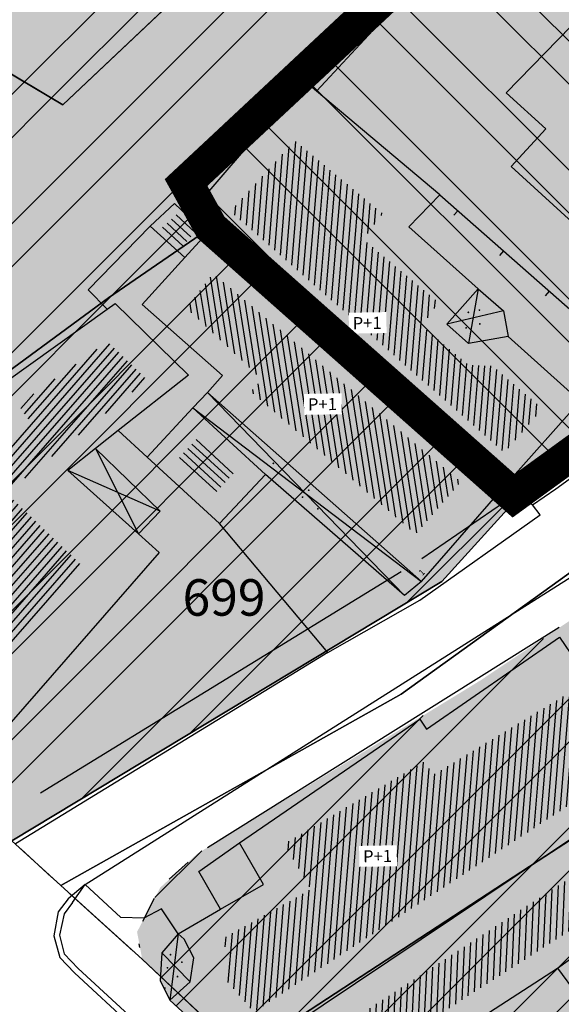
# Model space of a CAD drawing. Units: millimetres. Extents: x 7526768 to 7527718, y 4826188 to 4826788.
# Drawn here: x 7527057 to 7527079, y 4826405 to 4826446 of the extents above; entities that cross this region are included whole.
import ezdxf
from ezdxf.enums import TextEntityAlignment as Align

# ---------------------------------------------------------------- set-up
doc = ezdxf.new("R2010")
doc.units = ezdxf.units.MM
doc.set_wipeout_variables(frame=1)
doc.linetypes.add('DASHED2', pattern=[0.375, 0.25, -0.125])
for name, color, linetype, lineweight in [('0 granica plana', 7, 'Continuous', 0), ('0051_regulaciona linija', 1, 'Continuous', 30), ('101_parcele_granica', 7, 'Continuous', 30), ('103_parcele_pl', 7, 'Continuous', 30)]:
    doc.layers.add(name, color=color, linetype=linetype, lineweight=lineweight)
for name, color, linetype in [('102_parcele_brojevi', 7, 'Continuous'), ('104_objekti_granice', 1, 'Continuous'), ('106_objekti_srafure', 1, 'Continuous'), ('107_detalj_linije', 1, 'Continuous'), ('124_geo_tekst', 1, 'Continuous'), ('StambenaZgrada_Spratnost', 6, 'Continuous')]:
    doc.layers.add(name, color=color, linetype=linetype)
doc.layers.add('152_stanovanje_SRAFURA', color=7, linetype='Continuous', lineweight=30, true_color=0xf3e17c)
doc.styles.add('CIRILICA', font='txt')
doc.styles.add('OZNP', font='timesi.ttf')
doc.styles.add('TIMES-Cirilica', font='txt')
doc.linetypes.add('REGLINE', pattern='A,10,-0.5,["RL",Standard,S=2,R=0,X=0,Y=0],-4', length=14.5)
pattern_1 = [(225, (0, 0), (2.651650429449552, -2.651650429449554), []), (225, (-1.767766949720681, 0), (2.651650429449552, -2.651650429449554), [])]

# ---------------------------------------------------------------- blocks, each defined once
blk = doc.blocks.new('PIKIR')
at = {"const_width": 0.15}
blk.add_lwpolyline([(-0.0734998804768043, -0.0015228070994313, 1), (0.0765001195231943, -0.0015228070994313, 1)], format="xyb", close=True, dxfattribs=at)

msp = doc.modelspace()

# ---------------------------------------------------------------- hatches: boundary and pattern name
at = {"layer": '106_objekti_srafure'}
h = msp.add_hatch(dxfattribs=at)
h.set_pattern_fill('U', color=256, scale=0.25, angle=265.291080649276, style=0, pattern_type=0)
h.set_pattern_definition([(265.291080649276, (0, 0), (0.2491561548018428, -0.0205234140522515), [])])
edge = h.paths.add_edge_path()
edge.add_line((7527065.648420063, 4826437.929458053), (7527076.976940271, 4826427.965622199))
edge.add_line((7527076.976940271, 4826427.965622199), (7527078.530852185, 4826429.768124642))
edge.add_line((7527078.530852185, 4826429.768124642), (7527076.475678455, 4826431.520558378))
edge.add_line((7527076.475678455, 4826431.520558378), (7527075.473153368, 4826431.57062776))
edge.add_line((7527075.473153368, 4826431.57062776), (7527073.568359058, 4826433.172852678))
edge.add_line((7527073.568359058, 4826433.172852678), (7527074.270125305, 4826434.124173617))
edge.add_line((7527074.270125305, 4826434.124173617), (7527071.162301476, 4826436.727788857))
edge.add_line((7527071.162301476, 4826436.727788857), (7527071.964320667, 4826437.779249235))
edge.add_line((7527071.964320667, 4826437.779249235), (7527068.355235026, 4826440.783420872))
edge.add_line((7527068.355235026, 4826440.783420872), (7527065.698546537, 4826437.879387996))
h = msp.add_hatch(dxfattribs=at)
h.set_pattern_fill('U', color=256, scale=0.25, angle=137.7851664005433, style=0, pattern_type=0)
h.set_pattern_definition([(137.7851664005433, (0, 0), (-0.167978089381661, -0.1851576665647056), [])])
h.paths.add_polyline_path([(7527063.488490776, 4826437.748497278), (7527064.256, 4826437.022), (7527063.725559282, 4826436.437309662), (7527062.888868229, 4826437.196369587)])
h = msp.add_hatch(dxfattribs=at)
h.set_pattern_fill('U', color=256, scale=0.25, angle=278.8745008742333, style=0, pattern_type=0)
h.set_pattern_definition([(278.8745008742333, (0, 0), (0.2470071552026078, 0.0385676714194003), [])])
h.paths.add_polyline_path([(7527064.996780287, 4826435.325842137), (7527075.172397446, 4826426.763953681), (7527073.317728152, 4826424.610963544), (7527066.550692203, 4826430.469098001), (7527067.001827544, 4826430.969793838), (7527064.144634621, 4826433.673547838), (7527063.894003713, 4826433.873826037)])
h = msp.add_hatch(dxfattribs=at)
h.set_pattern_fill('U', color=256, scale=0.25, angle=228.8769266966632, style=0, pattern_type=0)
h.set_pattern_definition([(228.8769266966632, (0, 0), (0.1883246507083095, -0.1644196640782155), [])])
h.paths.add_polyline_path([(7527054.263412007, 4826417.021081391), (7527059.576335227, 4826423.353198761), (7527056.497254311, 4826426.308187543), (7527062.293170817, 4826430.951740282), (7527060.663069757, 4826432.519693444), (7527056.980247595, 4826429.926540424), (7527057.463240882, 4826429.263175649), (7527050.037223314, 4826420.639434271)])
h = msp.add_hatch(dxfattribs=at)
h.set_pattern_fill('U', color=256, scale=0.25, angle=137.506970699517, style=0, pattern_type=0)
h.set_pattern_definition([(137.506970699517, (0, 0), (-0.1688751260582442, -0.1843398811945264), [])])
h.paths.add_polyline_path([(7527065.959714285, 4826427.242428572), (7527064.992857142, 4826426.203571429), (7527063.460285715, 4826427.607571428), (7527064.427142858, 4826428.646428571)])
h = msp.add_hatch(dxfattribs=at)
h.set_pattern_fill('U', color=256, scale=0.25, angle=265.2612284348183, style=0, pattern_type=0)
h.set_pattern_definition([(265.2612284348183, (0, 0), (0.2491454278866892, -0.0206532264588014), [])])
edge = h.paths.add_edge_path()
edge.add_line((7527066.633795697, 4826404.945991173), (7527087.268850963, 4826418.494511584))
edge.add_line((7527087.268850963, 4826418.494511584), (7527085.533191917, 4826420.934529372))
edge.add_line((7527085.533191917, 4826420.934529372), (7527080.004797523, 4826417.338713469))
edge.add_line((7527080.004797523, 4826417.338713469), (7527079.554811898, 4826418.045034426))
edge.add_line((7527079.554811898, 4826418.045034426), (7527074.026416043, 4826414.706062325))
edge.add_line((7527074.026416043, 4826414.706062325), (7527073.704998783, 4826415.28396172))
edge.add_line((7527073.704998783, 4826415.28396172), (7527067.919467659, 4826411.880778501))
edge.add_line((7527067.919467659, 4826411.880778501), (7527069.012290724, 4826410.018660107))
edge.add_line((7527069.012290724, 4826410.018660107), (7527065.348122277, 4826407.96390768))
edge.add_line((7527065.348122277, 4826407.96390768), (7527065.669539537, 4826407.257586723))
edge.add_line((7527065.669539537, 4826407.257586723), (7527065.669539537, 4826406.808110244))
edge.add_line((7527065.669539537, 4826406.808110244), (7527065.412405727, 4826406.422844206))
edge.add_line((7527065.412405727, 4826406.422844206), (7527066.633795697, 4826405.010202293))
h = msp.add_hatch(dxfattribs=at)
h.set_pattern_fill('U', color=256, scale=0.25, angle=267.307192020252, style=0, pattern_type=0)
h.set_pattern_definition([(267.307192020252, (0, 0), (0.2497239450257593, -0.0117452663133518), [])])
edge = h.paths.add_edge_path()
edge.add_line((7527073.130610329, 4826398.448278455), (7527075.748809578, 4826401.506778724))
edge.add_line((7527075.748809578, 4826401.506778724), (7527073.396867458, 4826404.299322064))
edge.add_line((7527073.396867458, 4826404.299322064), (7527086.798497263, 4826412.898584099))
edge.add_line((7527086.798497263, 4826412.898584099), (7527085.689090853, 4826414.4056711))
edge.add_line((7527085.689090853, 4826414.4056711), (7527068.116093988, 4826402.969539456))
edge.add_line((7527068.116093988, 4826402.969539456), (7527073.17498676, 4826398.359626598))
at = {"layer": '152_stanovanje_SRAFURA'}
msp.add_hatch(color=256, dxfattribs=at).paths.add_polyline_path([(7527141.56, 4826461.71), (7527138.37, 4826463.41), (7527126.87, 4826469.78), (7527109.96, 4826479.15), (7527108.27, 4826480.269999999), (7527105.02, 4826482.42), (7527100.837419232, 4826486.666421212), (7527097.69645966, 4826490.444743142), (7527097.145903802, 4826491.183993274), (7527095.244246166, 4826494.159939422), (7527093.275607543, 4826498.37246319), (7527092.412096084, 4826500.99464672), (7527091.67777126, 4826504.283580122), (7527091.30307115, 4826507.632597246), (7527091.18, 4826515.139999997), (7527091.809999999, 4826532.96), (7527091.63, 4826533.29), (7527090.84, 4826534.16), (7527089.860000002, 4826534.8), (7527089.01, 4826535.11), (7527078.160000001, 4826538.39), (7527063.46, 4826542.96), (7527054.650000001, 4826545.48), (7527035.29, 4826551.059999999), (7527030.300010705, 4826552.735382879, 0.3070718855217091), (7527027.16719701, 4826547.062097596), (7527027.379423193, 4826544.712505255, 0.1277271011270366), (7527029.03317741, 4826540.098530232), (7527043.667875591, 4826518.625923714, -0.5095730703872836), (7527036.976895805, 4826499.967341837), (7527033.779840219, 4826499.034407368, 0.2764947006989323), (7527029.764328367, 4826494.701163068), (7527029.463848122, 4826494.330980931), (7527029.47890835, 4826488.960115885), (7527029.053365098, 4826485.95120096), (7527046.45, 4826480.79), (7527049.790000001, 4826479.309999998), (7527053.040000001, 4826478.33), (7527049.11, 4826467.27), (7527068.49, 4826451.4), (7527073.09, 4826447.66), (7527063.88, 4826439.059999999), (7527064.9, 4826437.22), (7527077.341347529, 4826426.190921978), (7527099.867379726, 4826442.546839055), (7527102.575798965, 4826444.026073207), (7527105.589225126, 4826444.677767856), (7527108.711995971, 4826444.495077848), (7527111.74404007, 4826443.432197474), (7527118.729150884, 4826439.934833229), (7527150.41717504, 4826424.07016882), (7527152.350770916, 4826423.102156668), (7527153.671412569, 4826422.441006537), (7527161.926142825, 4826418.306598667), (7527164.931807203, 4826417.034638679), (7527164.579999999, 4826415.769999996), (7527182.300260451, 4826410.494502609), (7527186.52, 4826421.99), (7527199.63, 4826416.110000001), (7527202.818850021, 4826414.027282326), (7527202.69, 4826413.829999999), (7527213.83, 4826401.22), (7527222.83, 4826391.03), (7527231.41, 4826371.84), (7527235.481010249, 4826373.125065886), (7527235.51, 4826373.04), (7527239.259999999, 4826374.15), (7527240.21, 4826374.4), (7527241.56, 4826374.79), (7527242.540000001, 4826375.05), (7527246.440000001, 4826376.129999998), (7527246.388328467, 4826376.246402899), (7527250.489682054, 4826376.931547813), (7527250.570000001, 4826376.719999998), (7527251.92, 4826377.159999998), (7527252.69, 4826377.41), (7527255.4, 4826378.230000001), (7527256.12973774, 4826378.478340068), (7527257.31, 4826378.88), (7527257.225279709, 4826379.10314306), (7527264.09, 4826380.839999999), (7527265.8, 4826381.05), (7527271.22, 4826382.65), (7527270.477828798, 4826385.484115303), (7527269.400000001, 4826389.599999997), (7527268.324199459, 4826392.272400479), (7527265.940000002, 4826398.195), (7527262.48, 4826406.79), (7527256.559999999, 4826415.45), (7527250.120000001, 4826422.259999999), (7527248.75, 4826423.339999998), (7527245.790000003, 4826425.7), (7527243.279999997, 4826427.680000002), (7527243.22, 4826427.719999998), (7527238.944842205, 4826430.287932168), (7527234.18, 4826433.15), (7527225.68, 4826436.42), (7527221.646485237, 4826437.300720993), (7527217.07, 4826438.299999999), (7527216.860000002, 4826438.34), (7527209.55, 4826439.62), (7527189.289999999, 4826443.18), (7527185.219999998, 4826443.89), (7527178.2, 4826445.46), (7527173.259999999, 4826446.98), (7527170.32, 4826447.889999998), (7527164.91, 4826449.849999999), (7527159.9, 4826451.08), (7527152.329999997, 4826455.56), (7527151.599999998, 4826456), (7527150.28, 4826457.05)])
h = msp.add_hatch(color=256, dxfattribs=at)
h.paths.add_polyline_path([(7527051.900000001, 4826475.19), (7527053.040000001, 4826478.33), (7527049.790000001, 4826479.309999998), (7527046.45, 4826480.79), (7527029.950000001, 4826485.73), (7527028.989999997, 4826485.97), (7527023.129999999, 4826487.47), (7527017.719999999, 4826488.49), (7527016.72, 4826478.4), (7527016.2, 4826477.6), (7527015.73, 4826476.849999997), (7527018.809999999, 4826474.34), (7527019.710000001, 4826473.8), (7527021.54, 4826472.71), (7527023.88, 4826471.44), (7527033.69, 4826465.63), (7527046.477973892, 4826457.751248299), (7527046.71, 4826461.2), (7527047.900000001, 4826464.2), (7527049.11, 4826467.27), (7527049.41, 4826468.349999998)])
h.paths.add_polyline_path([(7527049.11, 4826467.27), (7527047.900000001, 4826464.2), (7527046.71, 4826461.2), (7527046.489999998, 4826457.929999967), (7527046.480000001, 4826457.75), (7527044.329999999, 4826452.91), (7527048.57, 4826448.92), (7527050.91, 4826446.97), (7527058.809999998, 4826442.25), (7527068.49, 4826451.4)])
h.paths.add_polyline_path([(7527039.33, 4826428.19), (7527043.8, 4826423.88), (7527045.97, 4826421.82), (7527055.02, 4826430.16), (7527060.69, 4826434.32), (7527064.9, 4826437.22), (7527064.42, 4826438.09), (7527063.88, 4826439.059999999), (7527066.11, 4826441.34), (7527069.029999997, 4826444.15), (7527073.09, 4826447.66), (7527068.49, 4826451.4), (7527058.809999998, 4826442.25), (7527050.91, 4826446.97), (7527035.82, 4826431.11)])
h.paths.add_polyline_path([(7527055.02, 4826430.16), (7527045.97, 4826421.82), (7527047.379999999, 4826420.48), (7527053.879999999, 4826414.58), (7527056.72, 4826412.01), (7527074.39, 4826422.67), (7527077.48, 4826426.08), (7527077.18, 4826426.32), (7527065.31, 4826436.86), (7527064.9, 4826437.22), (7527060.69, 4826434.32)])
at = {"layer": '152_stanovanje_SRAFURA', "lineweight": 15}
h = msp.add_hatch(dxfattribs=at)
h.set_pattern_fill('ANSI32', color=92, scale=10, angle=180)
h.set_pattern_definition(pattern_1)
h.paths.add_polyline_path([(7527047.900000001, 4826464.2), (7527046.71, 4826461.2), (7527046.49, 4826457.93), (7527046.480000001, 4826457.75), (7527044.329999999, 4826452.91), (7527048.57, 4826448.92), (7527050.91, 4826446.97), (7527058.809999998, 4826442.25), (7527068.49, 4826451.4), (7527049.11, 4826467.27)])
at = {"layer": '152_stanovanje_SRAFURA'}
h = msp.add_hatch(color=256, dxfattribs=at)
edge = h.paths.add_edge_path()
edge.add_line((7527147.699529702, 4826419.278818202), (7527116.266767881, 4826435.016838724))
edge.add_line((7527116.266767881, 4826435.016838724), (7527109.018777032, 4826438.59057377))
edge.add_line((7527109.018777032, 4826438.59057377), (7527107.104844162, 4826439.19992437))
edge.add_line((7527107.104844162, 4826439.19992437), (7527105.043686927, 4826438.968791225))
edge.add_line((7527105.043686927, 4826438.968791225), (7527103.118580488, 4826438.14146532))
edge.add_line((7527103.118580488, 4826438.14146532), (7527079.638518168, 4826421.048403905))
edge.add_line((7527079.638518168, 4826421.048403905), (7527075.981964283, 4826418.603895112))
edge.add_line((7527075.981964283, 4826418.603895112), (7527064.331126317, 4826411.474333346))
edge.add_line((7527064.331126317, 4826411.474333346), (7527062.820795927, 4826410.089150295))
edge.add_line((7527062.820795927, 4826410.089150295), (7527061.86656634, 4826408.266034315))
edge.add_line((7527061.86656634, 4826408.266034315), (7527062.08, 4826407.139999997))
edge.add_line((7527062.08, 4826407.139999997), (7527062.822226708, 4826406.442702269))
edge.add_line((7527062.822226708, 4826406.442702269), (7527062.81, 4826406.269999997))
edge.add_line((7527062.81, 4826406.269999997), (7527063.22, 4826405.46))
edge.add_line((7527063.22, 4826405.46), (7527066.07, 4826402.83))
edge.add_line((7527066.07, 4826402.83), (7527066.24, 4826403.07))
edge.add_line((7527066.24, 4826403.07), (7527073.29, 4826396.45))
edge.add_line((7527073.29, 4826396.45), (7527073.383353498, 4826396.549994497))
edge.add_line((7527073.383353498, 4826396.549994497), (7527075.879999999, 4826394.34))
edge.add_line((7527075.879999999, 4826394.34), (7527076.002463035, 4826394.219334953))
edge.add_line((7527076.002463035, 4826394.219334953), (7527075.919999999, 4826394.129999999))
edge.add_line((7527075.919999999, 4826394.129999999), (7527078.166250921, 4826392.087315569))
edge.add_line((7527078.166250921, 4826392.087315569), (7527082.01, 4826388.299999999))
edge.add_line((7527082.01, 4826388.299999999), (7527085.62, 4826385.280000001))
edge.add_line((7527085.62, 4826385.280000001), (7527089.780000001, 4826381.389999998))
edge.add_line((7527089.780000001, 4826381.389999998), (7527094.669561773, 4826376.925617512))
edge.add_line((7527094.669561773, 4826376.925617512), (7527096.58, 4826375.15))
edge.add_line((7527096.58, 4826375.15), (7527096.588853573, 4826375.156752327))
edge.add_line((7527096.588853573, 4826375.156752327), (7527098.030000002, 4826373.67))
edge.add_line((7527098.030000002, 4826373.67), (7527098.233145348, 4826373.475511415))
edge.add_line((7527098.233145348, 4826373.475511415), (7527098.19, 4826373.44))
edge.add_line((7527098.19, 4826373.44), (7527100.658523317, 4826371.153487619))
edge.add_line((7527100.658523317, 4826371.153487619), (7527101.55, 4826370.299999999))
edge.add_line((7527101.55, 4826370.299999999), (7527102.024015764, 4826369.888676643))
edge.add_line((7527102.024015764, 4826369.888676643), (7527104.700000001, 4826367.41))
edge.add_line((7527104.700000001, 4826367.41), (7527104.784475075, 4826367.484565266))
edge.add_line((7527104.784475075, 4826367.484565266), (7527105.84, 4826366.5))
edge.add_line((7527105.84, 4826366.5), (7527106.22, 4826366.17))
edge.add_line((7527106.22, 4826366.17), (7527107.426452353, 4826365.036285939))
edge.add_line((7527107.426452353, 4826365.036285939), (7527108.588523089, 4826363.919928128))
edge.add_line((7527108.588523089, 4826363.919928128), (7527111.17, 4826361.44))
edge.add_line((7527111.17, 4826361.44), (7527112.289999999, 4826360.45))
edge.add_line((7527112.289999999, 4826360.45), (7527112.307834148, 4826360.465048069))
edge.add_line((7527112.307834148, 4826360.465048069), (7527115.570000002, 4826357.44))
edge.add_line((7527115.570000002, 4826357.44), (7527120.110000002, 4826353.230000001))
edge.add_line((7527120.110000002, 4826353.230000001), (7527120.43, 4826352.929999996))
edge.add_line((7527120.43, 4826352.929999996), (7527128.17, 4826345.75))
edge.add_line((7527128.17, 4826345.75), (7527132.34, 4826344.549999999))
edge.add_line((7527132.34, 4826344.549999999), (7527140.82, 4826353.65))
edge.add_line((7527140.82, 4826353.65), (7527148.849999998, 4826358.15))
edge.add_line((7527148.849999998, 4826358.15), (7527157.04, 4826347.929999998))
edge.add_line((7527157.04, 4826347.929999998), (7527156.549999999, 4826344.559999999))
edge.add_line((7527156.549999999, 4826344.559999999), (7527159.639999998, 4826340.599999999))
edge.add_line((7527159.639999998, 4826340.599999999), (7527158.749999999, 4826339.33))
edge.add_line((7527158.749999999, 4826339.33), (7527159.769999999, 4826337.440000001))
edge.add_line((7527159.769999999, 4826337.440000001), (7527162.09, 4826334.83))
edge.add_line((7527162.09, 4826334.83), (7527174.35, 4826341.669999999))
edge.add_line((7527174.35, 4826341.669999999), (7527174.12, 4826341.99))
edge.add_line((7527174.12, 4826341.99), (7527176.438966353, 4826343.273891243))
edge.add_line((7527176.438966353, 4826343.273891243), (7527176.54, 4826343.099999998))
edge.add_line((7527176.54, 4826343.099999998), (7527177.759999999, 4826343.759999999))
edge.add_line((7527177.759999999, 4826343.759999999), (7527178.54, 4826344.25))
edge.add_line((7527178.54, 4826344.25), (7527180.72, 4826345.469999998))
edge.add_line((7527180.72, 4826345.469999998), (7527182.99, 4826346.78))
edge.add_line((7527182.99, 4826346.78), (7527183.76, 4826347.199999998))
edge.add_line((7527183.76, 4826347.199999998), (7527184.53, 4826347.639999998))
edge.add_line((7527184.53, 4826347.639999998), (7527187.08, 4826349.08))
edge.add_line((7527187.08, 4826349.08), (7527186.989732523, 4826349.237240122))
edge.add_line((7527186.989732523, 4826349.237240122), (7527190.623825974, 4826351.336432784))
edge.add_line((7527190.623825974, 4826351.336432784), (7527190.690000002, 4826351.22))
edge.add_line((7527190.690000002, 4826351.22), (7527191.679999999, 4826351.77))
edge.add_line((7527191.679999999, 4826351.77), (7527192.45, 4826352.12))
edge.add_line((7527192.45, 4826352.12), (7527199.58, 4826356.259999998))
edge.add_line((7527199.58, 4826356.259999998), (7527199.506045872, 4826356.388312118))
edge.add_line((7527199.506045872, 4826356.388312118), (7527199.719999998, 4826356.51))
edge.add_line((7527199.719999998, 4826356.51), (7527205.808974247, 4826360.004458492))
edge.add_line((7527205.808974247, 4826360.004458492), (7527205.87, 4826359.9))
edge.add_line((7527205.87, 4826359.9), (7527207.259999999, 4826360.7))
edge.add_line((7527207.259999999, 4826360.7), (7527208.88, 4826361.62))
edge.add_line((7527208.88, 4826361.62), (7527213.94, 4826364.64))
edge.add_line((7527213.94, 4826364.64), (7527207.690000001, 4826375.650000001))
edge.add_line((7527207.690000001, 4826375.650000001), (7527206.200000001, 4826378.3))
edge.add_line((7527206.200000001, 4826378.3), (7527204.1, 4826381.849999997))
edge.add_line((7527204.1, 4826381.849999997), (7527201.615, 4826385.834999999))
edge.add_line((7527201.615, 4826385.834999999), (7527199.13, 4826389.820000001))
edge.add_line((7527199.13, 4826389.820000001), (7527202.72, 4826393.369999999))
edge.add_line((7527202.72, 4826393.369999999), (7527205.549999998, 4826395.92))
edge.add_line((7527205.549999998, 4826395.92), (7527202.58, 4826398.29))
edge.add_line((7527202.58, 4826398.29), (7527200.93, 4826399.59))
edge.add_line((7527200.93, 4826399.59), (7527195.51, 4826403.879999999))
edge.add_line((7527195.51, 4826403.879999999), (7527198.31, 4826407.82))
edge.add_line((7527198.31, 4826407.82), (7527200.5, 4826410.824999999))
edge.add_line((7527200.5, 4826410.824999999), (7527202.69, 4826413.829999999))
edge.add_line((7527202.69, 4826413.829999999), (7527202.818850021, 4826414.027282326))
edge.add_line((7527202.818850021, 4826414.027282326), (7527199.63, 4826416.110000001))
edge.add_line((7527199.63, 4826416.110000001), (7527186.52, 4826421.99))
edge.add_line((7527186.52, 4826421.99), (7527182.300260451, 4826410.494502609))
edge.add_line((7527182.300260451, 4826410.494502609), (7527182.06, 4826409.84))
edge.add_line((7527182.06, 4826409.84), (7527180.313390226, 4826407.434201414))
edge.add_line((7527180.313390226, 4826407.434201414), (7527163.84123413, 4826412.338125748))
edge.add_line((7527163.84123413, 4826412.338125748), (7527163.698226653, 4826411.673796632))
edge.add_arc((7527161.446048238, 4826406.112529479), 5.99999999689937, 67.95324548953572, 138.2531960736093)
edge.add_line((7527156.969481132, 4826410.107569767), (7527155.940761227, 4826408.954857063))
edge.add_line((7527155.940761227, 4826408.954857063), (7527150.477027463, 4826411.434295176))
edge.add_arc((7527145.013293698, 4826413.913733289), 6.000000000358662, 335.59149008614, 423.4034016835674)

# ---------------------------------------------------------------- linework, layer by layer
at = {"layer": '0051_regulaciona linija', "linetype": 'REGLINE', "ltscale": 0.8}
for p, q in [((7527077.745943155, 4826426.484694644), (7527099.462784099, 4826442.253066389)), ((7527073.563532504, 4826423.617592104), (7527076.928109003, 4826425.909436772)), ((7527057.892366771, 4826413.9867694), (7527072.723964781, 4826423.074872491)), ((7527057.089638654, 4826411.673299443), (7527058.370361347, 4826410.506700557)), ((7527063.18928627, 4826410.427107195), (7527063.962635974, 4826411.136376445)), ((7527059.110321023, 4826409.834050091), (7527061.709678979, 4826407.475949906)), ((7527062.098429508, 4826408.709023561), (7527062.58893276, 4826409.646161049)), ((7527061.986885635, 4826407.631253205), (7527061.959680705, 4826407.774781107)), ((7527062.457816016, 4826406.7850542), (7527062.444410693, 4826406.797648063)), ((7527063.032398414, 4826405.923471299), (7527063.009828295, 4826405.979230967))]:
    msp.add_line(p, q, dxfattribs=at)
at = {"layer": '101_parcele_granica'}
for p, q in [((7527068.49, 4826451.4), (7527058.809999998, 4826442.25)), ((7527069.029999997, 4826444.15), (7527073.09, 4826447.66)), ((7527058.809999998, 4826442.25), (7527050.91, 4826446.97)), ((7527077.48, 4826426.08), (7527104.849999999, 4826445)), ((7527066.11, 4826441.34), (7527069.029999997, 4826444.15)), ((7527063.88, 4826439.059999999), (7527066.11, 4826441.34)), ((7527064.42, 4826438.09), (7527063.88, 4826439.059999999)), ((7527064.9, 4826437.22), (7527064.42, 4826438.09)), ((7527060.69, 4826434.32), (7527064.9, 4826437.22)), ((7527064.9, 4826437.22), (7527065.31, 4826436.86)), ((7527055.02, 4826430.16), (7527060.69, 4826434.32)), ((7527077.18, 4826426.32), (7527077.48, 4826426.08)), ((7527077.48, 4826426.08), (7527074.39, 4826422.67)), ((7527083.23, 4826425.6), (7527072.719999998, 4826418.04)), ((7527078.35, 4826411.19), (7527082.250000001, 4826413.74)), ((7527056.72, 4826412.01), (7527058.740000001, 4826410.17)), ((7527058.740000001, 4826410.17), (7527062.08, 4826407.139999997)), ((7527062.08, 4826407.139999997), (7527066.21, 4826403.26))]:
    msp.add_line(p, q, dxfattribs=at)
at = {"layer": '103_parcele_pl'}
msp.add_lwpolyline([(7527047.900000001, 4826464.2), (7527046.71, 4826461.2), (7527046.49, 4826457.93), (7527046.480000001, 4826457.75), (7527044.329999999, 4826452.91), (7527048.57, 4826448.92), (7527050.91, 4826446.97), (7527058.809999998, 4826442.25), (7527068.49, 4826451.4), (7527049.11, 4826467.27)], close=True, dxfattribs=at)
at = {"layer": '104_objekti_granice'}
for p, q in [((7527077.036923785, 4826442.754593885), (7527082.5, 4826448.37)), ((7527068.719999999, 4826443.25), (7527064.06, 4826437.83)), ((7527069.235852038, 4826442.817201065), (7527068.719999999, 4826443.25)), ((7527074.31, 4826438.559999997), (7527069.235852038, 4826442.817201065)), ((7527078.658838664, 4826441.268191477), (7527077.036923785, 4826442.754593885)), ((7527077.240000001, 4826439.72), (7527078.658838664, 4826441.268191477)), ((7527081.07, 4826436.209999999), (7527077.240000001, 4826439.72)), ((7527074.31, 4826438.559999997), (7527073.04, 4826437.24)), ((7527062.400000001, 4826437.269999996), (7527063.410000003, 4826438.200000001)), ((7527063.410000003, 4826438.200000001), (7527064.719999999, 4826436.96)), ((7527064.06, 4826437.83), (7527064.719999999, 4826436.96)), ((7527063.826866435, 4826435.975523232), (7527062.400000001, 4826437.269999996)), ((7527073.04, 4826437.24), (7527075.889999998, 4826434.7)), ((7527064.719999999, 4826436.96), (7527063.826866435, 4826435.975523232)), ((7527063.826866435, 4826435.975523232), (7527062.08, 4826434.05)), ((7527074.592589359, 4826433.244243965), (7527075.889999998, 4826434.7)), ((7527075.889999998, 4826434.7), (7527076.92, 4826433.79)), ((7527060.64, 4826433.86), (7527060.96, 4826434.09)), ((7527063.98, 4826431.150000001), (7527060.96, 4826434.09)), ((7527062.08, 4826434.05), (7527065.382904237, 4826431.126610355)), ((7527056.490000001, 4826430.88), (7527060.64, 4826433.86)), ((7527076.92, 4826433.79), (7527077.11, 4826432.73)), ((7527075.488439225, 4826432.445837419), (7527074.592589359, 4826433.244243965)), ((7527077.11, 4826432.73), (7527075.488439225, 4826432.445837419)), ((7527080.070000002, 4826430.08), (7527077.11, 4826432.73)), ((7527063.98, 4826431.150000001), (7527061.092068854, 4826428.868272492)), ((7527065.382904237, 4826431.126610355), (7527064.76, 4826430.440000001)), ((7527064.160000001, 4826429.8), (7527064.76, 4826430.440000001)), ((7527077.08, 4826426.709999999), (7527080.070000002, 4826430.08)), ((7527064.160000001, 4826429.8), (7527062.279999998, 4826427.779999998)), ((7527067.14, 4826427.07), (7527064.160000001, 4826429.8)), ((7527061.092068854, 4826428.868272492), (7527060.161721433, 4826428.133213655)), ((7527060.161721433, 4826428.133213655), (7527059.017247864, 4826427.228975746)), ((7527062.820000002, 4826425.559999997), (7527060.161721433, 4826428.133213655)), ((7527060.161721433, 4826428.133213655), (7527061.92, 4826424.629999999)), ((7527065.26, 4826425.05), (7527062.279999998, 4826427.779999998)), ((7527062.820000002, 4826425.559999997), (7527059.017247864, 4826427.228975746)), ((7527059.017247864, 4826427.228975746), (7527061.92, 4826424.629999999)), ((7527067.14, 4826427.07), (7527065.26, 4826425.05)), ((7527072.849999999, 4826422.09), (7527067.14, 4826427.07)), ((7527073.549999999, 4826422.66), (7527077.08, 4826426.709999999)), ((7527061.92, 4826424.629999999), (7527062.820000002, 4826425.559999997)), ((7527062.780000001, 4826423.86), (7527061.92, 4826424.629999999)), ((7527062.780000001, 4826423.86), (7527054.320000002, 4826414.169999999)), ((7527073.549999999, 4826422.66), (7527072.849999999, 4826422.09)), ((7527073.762720914, 4826416.597605911), (7527079.22, 4826420.38)), ((7527079.22, 4826420.38), (7527079.903574497, 4826419.393731323)), ((7527073.48, 4826417.01), (7527073.762720914, 4826416.597605911)), ((7527064.4, 4826410.749999999), (7527066.07, 4826411.929999999)), ((7527067.059217415, 4826410.219753005), (7527066.07, 4826411.929999999)), ((7527065.296441377, 4826409.200152466), (7527064.4, 4826410.749999999)), ((7527065.296441377, 4826409.200152466), (7527067.059217415, 4826410.219753005)), ((7527063.55, 4826408.190000001), (7527065.296441377, 4826409.200152466)), ((7527063.55, 4826408.190000001), (7527062.889999998, 4826407.4)), ((7527063.799999999, 4826407.969999999), (7527063.55, 4826408.190000001)), ((7527064.2, 4826407.2), (7527063.799999999, 4826407.969999999)), ((7527062.889999998, 4826407.4), (7527062.81, 4826406.269999997)), ((7527064.049999999, 4826406.219999999), (7527064.2, 4826407.2)), ((7527079.139999999, 4826406.78), (7527080.12, 4826407.480000001)), ((7527075.35, 4826404.33), (7527079.139999999, 4826406.78)), ((7527079.139999999, 4826406.78), (7527079.95, 4826405.679999999)), ((7527062.81, 4826406.269999997), (7527063.22, 4826405.46)), ((7527063.22, 4826405.46), (7527064.049999999, 4826406.219999999)), ((7527066.07, 4826402.83), (7527063.22, 4826405.46))]:
    msp.add_line(p, q, dxfattribs=at)
at = {"layer": '106_objekti_srafure'}
for p, q in [((7527075.889999998, 4826434.7), (7527075.488439225, 4826432.445837419)), ((7527076.92, 4826433.79), (7527074.592589359, 4826433.244243965)), ((7527063.55, 4826408.190000001), (7527063.22, 4826405.46)), ((7527064.049999999, 4826406.219999999), (7527062.889999998, 4826407.4))]:
    msp.add_line(p, q, dxfattribs=at)
at = {"layer": '107_detalj_linije'}
for p, q in [((7527074.05, 4826448), (7527069.61, 4826443.219999999)), ((7527069.61, 4826443.219999999), (7527069.235852038, 4826442.817201065)), ((7527074.31, 4826438.559999997), (7527083.300000002, 4826430.639999998)), ((7527075.053254313, 4826437.905208658), (7527074.887993878, 4826437.717621375)), ((7527059.86, 4826434.66), (7527062.400000001, 4826437.269999996)), ((7527076.929127156, 4826436.252604329), (7527076.763866723, 4826436.065017045)), ((7527060.64, 4826433.86), (7527059.86, 4826434.66)), ((7527078.805, 4826434.599999998), (7527078.639739567, 4826434.412412715)), ((7527079.08, 4826426.480000002), (7527083.03, 4826429.38)), ((7527062.279999998, 4826427.779999998), (7527061.092068854, 4826428.868272492)), ((7527077.08, 4826426.709999999), (7527078.110000001, 4826425.82)), ((7527078.110000001, 4826425.82), (7527079.08, 4826426.480000002)), ((7527078.43, 4826425.41), (7527078.110000001, 4826425.82)), ((7527073.48, 4826421.9), (7527078.43, 4826425.41)), ((7527069.700000001, 4826419.75), (7527065.26, 4826425.05)), ((7527069.700000001, 4826419.75), (7527073.48, 4826421.9)), ((7527069.700000001, 4826419.75), (7527056.87, 4826411.89)), ((7527059.740000002, 4826410.21), (7527059.03, 4826409.629999999)), ((7527059.21, 4826409.480000001), (7527059.740000002, 4826410.21)), ((7527061.2, 4826408.86), (7527059.740000002, 4826410.21)), ((7527059.03, 4826409.629999999), (7527058.629999999, 4826409.09)), ((7527059.21, 4826409.480000001), (7527058.870000003, 4826409.009999999)), ((7527062.87, 4826409.22), (7527062.15, 4826408.83)), ((7527063.55, 4826408.190000001), (7527062.87, 4826409.22)), ((7527058.629999999, 4826409.09), (7527058.440000002, 4826408.11)), ((7527058.870000003, 4826409.009999999), (7527058.68, 4826408.13)), ((7527062.15, 4826408.83), (7527061.2, 4826408.86)), ((7527058.440000002, 4826408.11), (7527058.690000001, 4826407.22)), ((7527058.68, 4826408.13), (7527058.870000003, 4826407.360000001)), ((7527058.690000001, 4826407.22), (7527059.290000001, 4826406.59)), ((7527058.870000003, 4826407.360000001), (7527059.45, 4826406.76)), ((7527059.290000001, 4826406.59), (7527068.62, 4826397.98)), ((7527059.45, 4826406.76), (7527068.790000003, 4826398.19))]:
    msp.add_line(p, q, dxfattribs=at)

# ---------------------------------------------------------------- block references
at = {"layer": '106_objekti_srafure', "xscale": 0.25, "yscale": 0.25, "zscale": 0.25}
for p in [(7527075.477871429, 4826433.727371631), (7527075.936471542, 4826433.819855455), (7527075.385044871, 4826433.09048147), (7527075.951651983, 4826433.252292243), (7527067.463985036, 4826427.523252949), (7527068.918526977, 4826426.417284173), (7527068.669096678, 4826426.135811313), (7527069.297535468, 4826425.657955102), (7527063.237784179, 4826407.330587436), (7527063.113460492, 4826406.79319121), (7527063.707852272, 4826407.019088478), (7527063.527939128, 4826406.428703208)]:
    msp.add_blockref('PIKIR', p, dxfattribs=at)

# ---------------------------------------------------------------- texts
at = {"layer": '102_parcele_brojevi', "style": 'OZNP'}
msp.add_text('699', height=1.5, dxfattribs=at).set_placement((7527065.440000001, 4826422.009999999), align=Align.MIDDLE_CENTER)
msp.add_text('699', height=1.5, dxfattribs=at).set_placement((7527065.440000001, 4826422.009999999), align=Align.MIDDLE_CENTER)
at = {"layer": '124_geo_tekst', "color": 5, "style": 'CIRILICA'}
msp.add_text('1', height=0.25, rotation=43.2721936429536, dxfattribs=at).set_placement((7527073.634815168, 4826422.829574314), align=Align.BOTTOM_LEFT)
at = {"layer": '124_geo_tekst', "style": 'CIRILICA'}
msp.add_text('1', height=0.25, rotation=43.2721936429536, dxfattribs=at).set_placement((7527073.634815168, 4826422.829574314), align=Align.BOTTOM_LEFT)

# ---------------------------------------------------------------- next in the draw order: wipeouts: each hides what was drawn before it
for points in [[(7527070.577760152, 4826432.851823533), (7527072.121079494, 4826432.877724623), (7527072.106633402, 4826433.738496657), (7527070.563314059, 4826433.712595566)], [(7527068.738884348, 4826429.515019874), (7527070.282203687, 4826429.540920965), (7527070.267757596, 4826430.401693), (7527068.724438254, 4826430.375791907)], [(7527071.004448255, 4826410.940197596), (7527072.547767598, 4826410.966098686), (7527072.5333215045, 4826411.826870718), (7527070.990002159, 4826411.800969629)]]:
    msp.add_wipeout(points).dxf.layer = 'StambenaZgrada_Spratnost'

# ---------------------------------------------------------------- next in the draw order: hatches: boundary and pattern name
at = {"layer": '152_stanovanje_SRAFURA', "lineweight": 15}
h = msp.add_hatch(dxfattribs=at)
h.set_pattern_fill('ANSI32', color=92, scale=10, angle=180)
h.set_pattern_definition(pattern_1)
h.paths.add_polyline_path([(7527039.33, 4826428.19), (7527043.8, 4826423.88), (7527045.97, 4826421.82), (7527055.02, 4826430.16), (7527060.69, 4826434.32), (7527064.9, 4826437.22), (7527064.42, 4826438.09), (7527063.88, 4826439.059999999), (7527066.11, 4826441.34), (7527069.029999997, 4826444.15), (7527073.09, 4826447.66), (7527068.49, 4826451.4), (7527058.809999998, 4826442.25), (7527050.91, 4826446.97), (7527035.82, 4826431.11)])
h = msp.add_hatch(dxfattribs=at)
h.set_pattern_fill('ANSI32', color=92, scale=10, angle=180)
h.set_pattern_definition(pattern_1)
h.paths.add_polyline_path([(7527055.02, 4826430.16), (7527045.97, 4826421.82), (7527047.379999999, 4826420.48), (7527053.879999999, 4826414.58), (7527056.72, 4826412.01), (7527074.39, 4826422.67), (7527077.48, 4826426.08), (7527077.18, 4826426.32), (7527065.31, 4826436.86), (7527064.9, 4826437.22), (7527060.69, 4826434.32)])

# ---------------------------------------------------------------- next in the draw order: linework, layer by layer
at = {"layer": '103_parcele_pl'}
for points in [[(7527073.09, 4826447.66), (7527069.029999997, 4826444.15), (7527066.11, 4826441.34), (7527063.88, 4826439.059999999), (7527064.42, 4826438.09), (7527064.9, 4826437.22), (7527065.31, 4826436.86), (7527077.18, 4826426.32), (7527077.48, 4826426.08), (7527104.849999999, 4826445), (7527100.980000001, 4826448.58), (7527087.42, 4826461.04), (7527078.530000001, 4826453)], [(7527039.33, 4826428.19), (7527043.8, 4826423.88), (7527045.97, 4826421.82), (7527055.02, 4826430.16), (7527060.69, 4826434.32), (7527064.9, 4826437.22), (7527064.42, 4826438.09), (7527063.88, 4826439.059999999), (7527066.11, 4826441.34), (7527069.029999997, 4826444.15), (7527073.09, 4826447.66), (7527068.49, 4826451.4), (7527058.809999998, 4826442.25), (7527050.91, 4826446.97), (7527035.82, 4826431.11)], [(7527058.740000001, 4826410.17), (7527062.08, 4826407.139999997), (7527066.21, 4826403.26), (7527078.35, 4826411.19), (7527082.250000001, 4826413.74), (7527083.110000002, 4826414.42), (7527085.82, 4826416.58), (7527085.98, 4826416.7), (7527088.79, 4826418.929999999), (7527100.34, 4826428.1), (7527101.67, 4826429.169999999), (7527108.860000002, 4826434.87), (7527109.639999999, 4826435.48), (7527112.33, 4826437.62), (7527107.59, 4826443.48), (7527106.980000001, 4826442.95), (7527102.75, 4826439.559999998), (7527096.39, 4826434.66), (7527094.2, 4826433.15), (7527087.629999999, 4826428.63), (7527083.23, 4826425.6), (7527072.719999998, 4826418.04)], [(7527055.02, 4826430.16), (7527045.97, 4826421.82), (7527047.379999999, 4826420.48), (7527053.879999999, 4826414.58), (7527056.72, 4826412.01), (7527074.39, 4826422.67), (7527077.48, 4826426.08), (7527077.18, 4826426.32), (7527065.31, 4826436.86), (7527064.9, 4826437.22), (7527060.69, 4826434.32)]]:
    msp.add_lwpolyline(points, close=True, dxfattribs=at)
for points in [[(7527058.740000001, 4826410.17), (7527072.719999998, 4826418.04), (7527083.23, 4826425.6), (7527087.629999999, 4826428.63), (7527094.2, 4826433.15), (7527096.39, 4826434.66), (7527102.75, 4826439.559999998), (7527106.980000001, 4826442.95), (7527104.849999999, 4826445), (7527077.48, 4826426.08), (7527074.39, 4826422.67), (7527056.72, 4826412.01)], [(7527082.250000001, 4826413.74), (7527078.35, 4826411.19), (7527066.21, 4826403.26), (7527073.18, 4826396.73), (7527075.879999999, 4826394.34), (7527085.31, 4826404.639999998)]]:
    msp.add_lwpolyline(points, dxfattribs=at)

# ---------------------------------------------------------------- next in the draw order: texts
at = {"layer": '124_geo_tekst', "color": 5, "style": 'TIMES-Cirilica'}
for p in [(7527070.731283039, 4826433.029424706), (7527068.892407234, 4826429.692621049), (7527071.157971143, 4826411.11779877)]:
    msp.add_text('P+1', height=0.5, rotation=0.9614885815229001, dxfattribs=at).set_placement(p)

# ---------------------------------------------------------------- next in the draw order: wipeouts: each hides what was drawn before it
for points in [[(7527070.577760152, 4826432.851823533), (7527072.121079494, 4826432.877724623), (7527072.106633402, 4826433.738496657), (7527070.563314059, 4826433.712595566)], [(7527068.738884348, 4826429.515019874), (7527070.282203687, 4826429.540920965), (7527070.267757596, 4826430.401693), (7527068.724438254, 4826430.375791907)], [(7527071.004448255, 4826410.940197596), (7527072.547767598, 4826410.966098686), (7527072.5333215045, 4826411.826870718), (7527070.990002159, 4826411.800969629)]]:
    msp.add_wipeout(points).dxf.layer = 'StambenaZgrada_Spratnost'

# ---------------------------------------------------------------- next in the draw order: hatches: boundary and pattern name
at = {"layer": '152_stanovanje_SRAFURA', "lineweight": 15}
h = msp.add_hatch(dxfattribs=at)
h.set_pattern_fill('ANSI32', color=92, scale=10, angle=90)
h.set_pattern_definition([(135, (-8.723019320517778, 446.6834303932264), (-2.651650429449553, -2.651650429449553), []), (135, (-8.723019320517778, 448.4511973429471), (-2.651650429449553, -2.651650429449553), [])])
h.paths.add_polyline_path([(7527141.56, 4826461.71), (7527138.37, 4826463.41), (7527126.87, 4826469.78), (7527109.96, 4826479.15), (7527108.27, 4826480.269999999), (7527105.02, 4826482.42), (7527100.837419232, 4826486.666421212), (7527097.69645966, 4826490.444743142), (7527097.145903802, 4826491.183993274), (7527095.244246166, 4826494.159939422), (7527093.275607543, 4826498.37246319), (7527092.412096084, 4826500.99464672), (7527091.67777126, 4826504.283580122), (7527091.30307115, 4826507.632597246), (7527091.18, 4826515.139999997), (7527091.809999999, 4826532.96), (7527091.63, 4826533.29), (7527090.84, 4826534.16), (7527089.860000002, 4826534.8), (7527089.01, 4826535.11), (7527078.160000001, 4826538.39), (7527063.46, 4826542.96), (7527054.650000001, 4826545.48), (7527035.29, 4826551.059999999), (7527030.300010705, 4826552.735382879, 0.3070718855217091), (7527027.16719701, 4826547.062097596), (7527027.379423193, 4826544.712505255, 0.1277271011270366), (7527029.03317741, 4826540.098530232), (7527043.667875591, 4826518.625923714, -0.5095730703872836), (7527036.976895805, 4826499.967341837), (7527033.779840219, 4826499.034407368, 0.2764947006989323), (7527029.764328367, 4826494.701163068), (7527029.463848122, 4826494.330980931), (7527029.47890835, 4826488.960115885), (7527029.053365098, 4826485.95120096), (7527046.45, 4826480.79), (7527049.790000001, 4826479.309999998), (7527053.040000001, 4826478.33), (7527049.11, 4826467.27), (7527068.49, 4826451.4), (7527073.09, 4826447.66), (7527063.88, 4826439.059999999), (7527064.9, 4826437.22), (7527077.341347529, 4826426.190921978), (7527099.867379726, 4826442.546839055), (7527102.575798965, 4826444.026073207), (7527105.589225126, 4826444.677767856), (7527108.711995971, 4826444.495077848), (7527111.74404007, 4826443.432197474), (7527118.729150884, 4826439.934833229), (7527150.41717504, 4826424.07016882), (7527152.350770916, 4826423.102156668), (7527153.671412569, 4826422.441006537), (7527161.926142825, 4826418.306598667), (7527164.931807203, 4826417.034638679), (7527164.579999999, 4826415.769999996), (7527182.300260451, 4826410.494502609), (7527186.52, 4826421.99), (7527199.63, 4826416.110000001), (7527202.818850021, 4826414.027282326), (7527202.69, 4826413.829999999), (7527213.83, 4826401.22), (7527222.83, 4826391.03), (7527231.41, 4826371.84), (7527235.481010249, 4826373.125065886), (7527235.51, 4826373.04), (7527239.259999999, 4826374.15), (7527240.21, 4826374.4), (7527241.56, 4826374.79), (7527242.540000001, 4826375.05), (7527246.440000001, 4826376.129999998), (7527246.388328467, 4826376.246402899), (7527250.489682054, 4826376.931547813), (7527250.570000001, 4826376.719999998), (7527251.92, 4826377.159999998), (7527252.69, 4826377.41), (7527255.4, 4826378.230000001), (7527256.12973774, 4826378.478340068), (7527257.31, 4826378.88), (7527257.225279709, 4826379.10314306), (7527264.09, 4826380.839999999), (7527265.8, 4826381.05), (7527271.22, 4826382.65), (7527270.477828798, 4826385.484115303), (7527269.400000001, 4826389.599999997), (7527268.324199459, 4826392.272400479), (7527265.940000002, 4826398.195), (7527262.48, 4826406.79), (7527256.559999999, 4826415.45), (7527250.120000001, 4826422.259999999), (7527248.75, 4826423.339999998), (7527245.790000003, 4826425.7), (7527243.279999997, 4826427.680000002), (7527243.22, 4826427.719999998), (7527238.944842205, 4826430.287932168), (7527234.18, 4826433.15), (7527225.68, 4826436.42), (7527221.646485237, 4826437.300720993), (7527217.07, 4826438.299999999), (7527216.860000002, 4826438.34), (7527209.55, 4826439.62), (7527189.289999999, 4826443.18), (7527185.219999998, 4826443.89), (7527178.2, 4826445.46), (7527173.259999999, 4826446.98), (7527170.32, 4826447.889999998), (7527164.91, 4826449.849999999), (7527159.9, 4826451.08), (7527152.329999997, 4826455.56), (7527151.599999998, 4826456), (7527150.28, 4826457.05)])
h = msp.add_hatch(dxfattribs=at)
h.set_pattern_fill('ANSI32', color=92, scale=10, angle=180)
h.set_pattern_definition(pattern_1)
edge = h.paths.add_edge_path()
edge.add_line((7527147.699529702, 4826419.278818202), (7527116.266767881, 4826435.016838724))
edge.add_line((7527116.266767881, 4826435.016838724), (7527109.018777032, 4826438.59057377))
edge.add_line((7527109.018777032, 4826438.59057377), (7527107.104844162, 4826439.19992437))
edge.add_line((7527107.104844162, 4826439.19992437), (7527105.043686927, 4826438.968791225))
edge.add_line((7527105.043686927, 4826438.968791225), (7527103.118580488, 4826438.14146532))
edge.add_line((7527103.118580488, 4826438.14146532), (7527079.638518168, 4826421.048403905))
edge.add_line((7527079.638518168, 4826421.048403905), (7527075.981964283, 4826418.603895112))
edge.add_line((7527075.981964283, 4826418.603895112), (7527064.331126317, 4826411.474333346))
edge.add_line((7527064.331126317, 4826411.474333346), (7527062.820795927, 4826410.089150295))
edge.add_line((7527062.820795927, 4826410.089150295), (7527061.86656634, 4826408.266034315))
edge.add_line((7527061.86656634, 4826408.266034315), (7527062.08, 4826407.139999997))
edge.add_line((7527062.08, 4826407.139999997), (7527062.822226708, 4826406.442702269))
edge.add_line((7527062.822226708, 4826406.442702269), (7527062.81, 4826406.269999997))
edge.add_line((7527062.81, 4826406.269999997), (7527063.22, 4826405.46))
edge.add_line((7527063.22, 4826405.46), (7527066.07, 4826402.83))
edge.add_line((7527066.07, 4826402.83), (7527066.24, 4826403.07))
edge.add_line((7527066.24, 4826403.07), (7527073.29, 4826396.45))
edge.add_line((7527073.29, 4826396.45), (7527073.383353498, 4826396.549994497))
edge.add_line((7527073.383353498, 4826396.549994497), (7527075.879999999, 4826394.34))
edge.add_line((7527075.879999999, 4826394.34), (7527076.002463035, 4826394.219334953))
edge.add_line((7527076.002463035, 4826394.219334953), (7527075.919999999, 4826394.129999999))
edge.add_line((7527075.919999999, 4826394.129999999), (7527078.166250921, 4826392.087315569))
edge.add_line((7527078.166250921, 4826392.087315569), (7527082.01, 4826388.299999999))
edge.add_line((7527082.01, 4826388.299999999), (7527085.62, 4826385.280000001))
edge.add_line((7527085.62, 4826385.280000001), (7527089.780000001, 4826381.389999998))
edge.add_line((7527089.780000001, 4826381.389999998), (7527094.669561773, 4826376.925617512))
edge.add_line((7527094.669561773, 4826376.925617512), (7527096.58, 4826375.15))
edge.add_line((7527096.58, 4826375.15), (7527096.588853573, 4826375.156752327))
edge.add_line((7527096.588853573, 4826375.156752327), (7527098.030000002, 4826373.67))
edge.add_line((7527098.030000002, 4826373.67), (7527098.233145348, 4826373.475511415))
edge.add_line((7527098.233145348, 4826373.475511415), (7527098.19, 4826373.44))
edge.add_line((7527098.19, 4826373.44), (7527100.658523317, 4826371.153487619))
edge.add_line((7527100.658523317, 4826371.153487619), (7527101.55, 4826370.299999999))
edge.add_line((7527101.55, 4826370.299999999), (7527102.024015764, 4826369.888676643))
edge.add_line((7527102.024015764, 4826369.888676643), (7527104.700000001, 4826367.41))
edge.add_line((7527104.700000001, 4826367.41), (7527104.784475075, 4826367.484565266))
edge.add_line((7527104.784475075, 4826367.484565266), (7527105.84, 4826366.5))
edge.add_line((7527105.84, 4826366.5), (7527106.22, 4826366.17))
edge.add_line((7527106.22, 4826366.17), (7527107.426452353, 4826365.036285939))
edge.add_line((7527107.426452353, 4826365.036285939), (7527108.588523089, 4826363.919928128))
edge.add_line((7527108.588523089, 4826363.919928128), (7527111.17, 4826361.44))
edge.add_line((7527111.17, 4826361.44), (7527112.289999999, 4826360.45))
edge.add_line((7527112.289999999, 4826360.45), (7527112.307834148, 4826360.465048069))
edge.add_line((7527112.307834148, 4826360.465048069), (7527115.570000002, 4826357.44))
edge.add_line((7527115.570000002, 4826357.44), (7527120.110000002, 4826353.230000001))
edge.add_line((7527120.110000002, 4826353.230000001), (7527120.43, 4826352.929999996))
edge.add_line((7527120.43, 4826352.929999996), (7527128.17, 4826345.75))
edge.add_line((7527128.17, 4826345.75), (7527132.34, 4826344.549999999))
edge.add_line((7527132.34, 4826344.549999999), (7527140.82, 4826353.65))
edge.add_line((7527140.82, 4826353.65), (7527148.849999998, 4826358.15))
edge.add_line((7527148.849999998, 4826358.15), (7527157.04, 4826347.929999998))
edge.add_line((7527157.04, 4826347.929999998), (7527156.549999999, 4826344.559999999))
edge.add_line((7527156.549999999, 4826344.559999999), (7527159.639999998, 4826340.599999999))
edge.add_line((7527159.639999998, 4826340.599999999), (7527158.749999999, 4826339.33))
edge.add_line((7527158.749999999, 4826339.33), (7527159.769999999, 4826337.440000001))
edge.add_line((7527159.769999999, 4826337.440000001), (7527162.09, 4826334.83))
edge.add_line((7527162.09, 4826334.83), (7527174.35, 4826341.669999999))
edge.add_line((7527174.35, 4826341.669999999), (7527174.12, 4826341.99))
edge.add_line((7527174.12, 4826341.99), (7527176.438966353, 4826343.273891243))
edge.add_line((7527176.438966353, 4826343.273891243), (7527176.54, 4826343.099999998))
edge.add_line((7527176.54, 4826343.099999998), (7527177.759999999, 4826343.759999999))
edge.add_line((7527177.759999999, 4826343.759999999), (7527178.54, 4826344.25))
edge.add_line((7527178.54, 4826344.25), (7527180.72, 4826345.469999998))
edge.add_line((7527180.72, 4826345.469999998), (7527182.99, 4826346.78))
edge.add_line((7527182.99, 4826346.78), (7527183.76, 4826347.199999998))
edge.add_line((7527183.76, 4826347.199999998), (7527184.53, 4826347.639999998))
edge.add_line((7527184.53, 4826347.639999998), (7527187.08, 4826349.08))
edge.add_line((7527187.08, 4826349.08), (7527186.989732523, 4826349.237240122))
edge.add_line((7527186.989732523, 4826349.237240122), (7527190.623825974, 4826351.336432784))
edge.add_line((7527190.623825974, 4826351.336432784), (7527190.690000002, 4826351.22))
edge.add_line((7527190.690000002, 4826351.22), (7527191.679999999, 4826351.77))
edge.add_line((7527191.679999999, 4826351.77), (7527192.45, 4826352.12))
edge.add_line((7527192.45, 4826352.12), (7527199.58, 4826356.259999998))
edge.add_line((7527199.58, 4826356.259999998), (7527199.506045872, 4826356.388312118))
edge.add_line((7527199.506045872, 4826356.388312118), (7527199.719999998, 4826356.51))
edge.add_line((7527199.719999998, 4826356.51), (7527205.808974247, 4826360.004458492))
edge.add_line((7527205.808974247, 4826360.004458492), (7527205.87, 4826359.9))
edge.add_line((7527205.87, 4826359.9), (7527207.259999999, 4826360.7))
edge.add_line((7527207.259999999, 4826360.7), (7527208.88, 4826361.62))
edge.add_line((7527208.88, 4826361.62), (7527213.94, 4826364.64))
edge.add_line((7527213.94, 4826364.64), (7527207.690000001, 4826375.650000001))
edge.add_line((7527207.690000001, 4826375.650000001), (7527206.200000001, 4826378.3))
edge.add_line((7527206.200000001, 4826378.3), (7527204.1, 4826381.849999997))
edge.add_line((7527204.1, 4826381.849999997), (7527201.615, 4826385.834999999))
edge.add_line((7527201.615, 4826385.834999999), (7527199.13, 4826389.820000001))
edge.add_line((7527199.13, 4826389.820000001), (7527202.72, 4826393.369999999))
edge.add_line((7527202.72, 4826393.369999999), (7527205.549999998, 4826395.92))
edge.add_line((7527205.549999998, 4826395.92), (7527202.58, 4826398.29))
edge.add_line((7527202.58, 4826398.29), (7527200.93, 4826399.59))
edge.add_line((7527200.93, 4826399.59), (7527195.51, 4826403.879999999))
edge.add_line((7527195.51, 4826403.879999999), (7527198.31, 4826407.82))
edge.add_line((7527198.31, 4826407.82), (7527200.5, 4826410.824999999))
edge.add_line((7527200.5, 4826410.824999999), (7527202.69, 4826413.829999999))
edge.add_line((7527202.69, 4826413.829999999), (7527202.818850021, 4826414.027282326))
edge.add_line((7527202.818850021, 4826414.027282326), (7527199.63, 4826416.110000001))
edge.add_line((7527199.63, 4826416.110000001), (7527186.52, 4826421.99))
edge.add_line((7527186.52, 4826421.99), (7527182.300260451, 4826410.494502609))
edge.add_line((7527182.300260451, 4826410.494502609), (7527182.06, 4826409.84))
edge.add_line((7527182.06, 4826409.84), (7527180.313390226, 4826407.434201414))
edge.add_line((7527180.313390226, 4826407.434201414), (7527163.84123413, 4826412.338125748))
edge.add_line((7527163.84123413, 4826412.338125748), (7527163.698226653, 4826411.673796632))
edge.add_arc((7527161.446048239, 4826406.112529479), 5.999999996549787, 67.9532454977789, 138.2531960795309)
edge.add_line((7527156.969481132, 4826410.107569767), (7527155.940761227, 4826408.954857063))
edge.add_line((7527155.940761227, 4826408.954857063), (7527150.477027463, 4826411.434295176))
edge.add_arc((7527145.013293698, 4826413.913733289), 6.000000000358662, 335.59149008614, 423.4034016835674)

# ---------------------------------------------------------------- next in the draw order: linework, layer by layer
at = {"layer": '0 granica plana', "color": 1, "linetype": 'DASHED2', "ltscale": 20, "const_width": 1.4, "flags": 128}
msp.add_lwpolyline([(7527231.41, 4826371.84), (7527222.83, 4826391.03), (7527213.83, 4826401.22), (7527202.69, 4826413.829999999), (7527202.818850021, 4826414.027282326), (7527199.63, 4826416.110000001), (7527186.52, 4826421.99), (7527182.300260451, 4826410.494502609), (7527164.579999999, 4826415.769999996), (7527164.931807203, 4826417.034638679), (7527161.926142825, 4826418.306598667), (7527152.350770916, 4826423.102156668), (7527112.568844757, 4826443.019227301), (7527110.228018021, 4826443.963637661), (7527108.711995971, 4826444.495077848), (7527107.150610549, 4826444.586422852), (7527105.279716743, 4826444.586422852), (7527102.575798965, 4826444.026073207), (7527089.842728185, 4826435.268044109), (7527077.341347529, 4826426.190921978), (7527077.341347529, 4826426.190921978), (7527064.9, 4826437.22), (7527063.88, 4826439.059999999), (7527073.09, 4826447.66), (7527068.49, 4826451.4), (7527049.11, 4826467.27), (7527053.040000001, 4826478.33), (7527049.790000001, 4826479.309999998), (7527046.45, 4826480.79), (7527028.989999997, 4826485.97)], dxfattribs=at)
at = {"layer": '0051_regulaciona linija', "linetype": 'REGLINE', "ltscale": 0.8}
msp.add_line((7527064.755038936, 4826411.739471219), (7527079.214605549, 4826420.783266031), dxfattribs=at)
at = {"layer": '101_parcele_granica'}
for p, q in [((7527065.31, 4826436.86), (7527077.18, 4826426.32)), ((7527074.39, 4826422.67), (7527056.72, 4826412.01)), ((7527072.719999998, 4826418.04), (7527058.740000001, 4826410.17)), ((7527066.21, 4826403.26), (7527078.35, 4826411.19))]:
    msp.add_line(p, q, dxfattribs=at)
at = {"layer": '104_objekti_granice'}
for p, q in [((7527064.719999999, 4826436.96), (7527077.08, 4826426.709999999)), ((7527064.76, 4826430.440000001), (7527073.549999999, 4826422.66)), ((7527066.07, 4826411.929999999), (7527073.48, 4826417.01)), ((7527086.207901423, 4826416.441362559), (7527066.24, 4826403.07))]:
    msp.add_line(p, q, dxfattribs=at)
at = {"layer": '106_objekti_srafure'}
for p, q in [((7527072.849999999, 4826422.09), (7527064.76, 4826430.440000001)), ((7527064.160000001, 4826429.8), (7527073.549999999, 4826422.66))]:
    msp.add_line(p, q, dxfattribs=at)
at = {"layer": '107_detalj_linije'}
msp.add_line((7527059.740000002, 4826410.21), (7527082.01, 4826424.32), dxfattribs=at)

# ---------------------------------------------------------------- next in the draw order: texts
at = {"layer": '124_geo_tekst', "style": 'TIMES-Cirilica'}
for p in [(7527070.731283039, 4826433.029424706), (7527068.892407234, 4826429.692621049), (7527071.157971143, 4826411.11779877)]:
    msp.add_text('P+1', height=0.5, rotation=0.9614885815229001, dxfattribs=at).set_placement(p)

doc.saveas('drawing.dxf')
